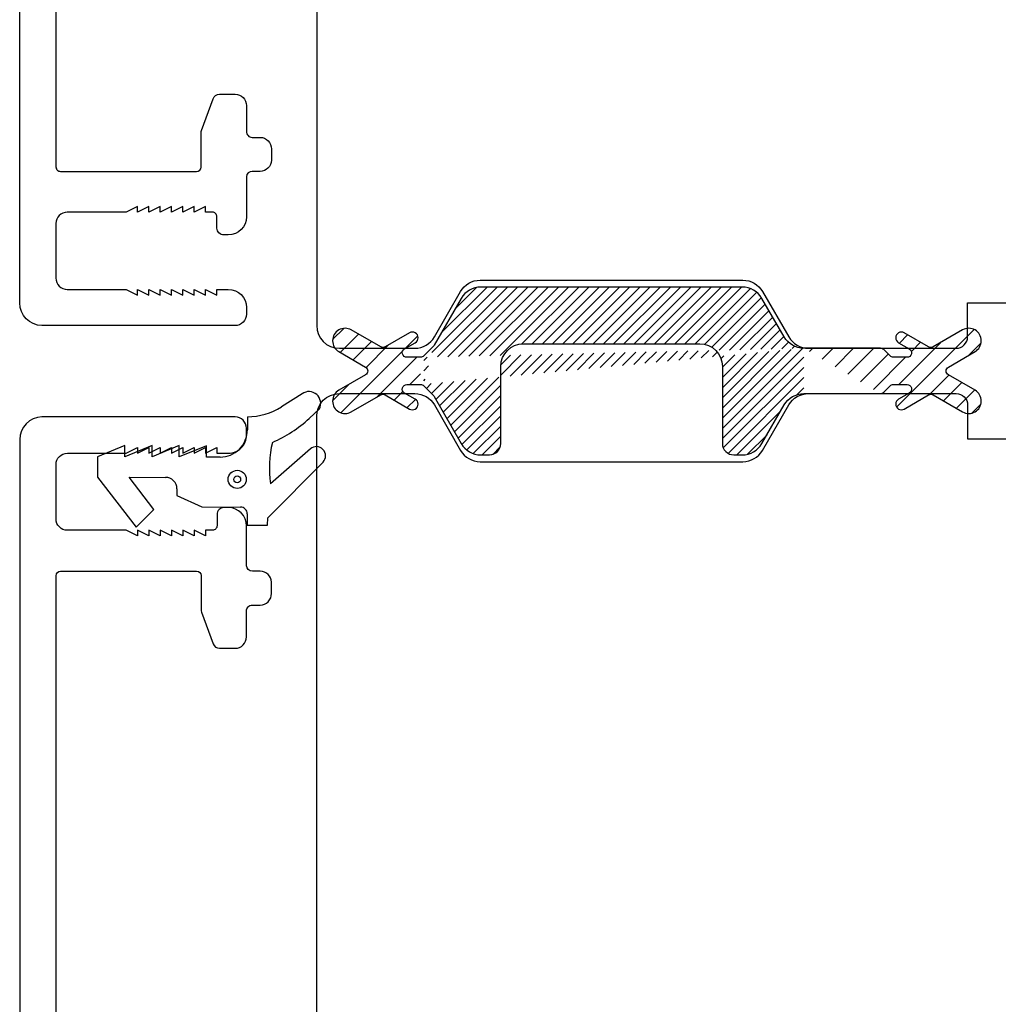
# Model space of a CAD drawing. Units: millimetres. Extents: x -1245 to -531, y -142 to 383.
# Drawn here: x -1093 to -1050, y 68 to 111 of the extents above; entities that cross this region are included whole.
import ezdxf

# ---------------------------------------------------------------- set-up
doc = ezdxf.new("R2010")
doc.units = ezdxf.units.MM

msp = doc.modelspace()

# ---------------------------------------------------------------- hatches: boundary and pattern name
h = msp.add_hatch()
h.set_pattern_fill('ANSI31', color=256, scale=0.1, style=0)
h.set_pattern_definition([(45, (-7021.488904886431, 7215.206974238796), (-0.2245064030267288, 0.2245064030267289), [])])
edge = h.paths.add_edge_path()
edge.add_arc((-1058.777680638703, 93.77233365429498), 1.000000000001406, 449.9998489213036, 510.0000184574685, ccw=False)
edge.add_line((-1060.625202309572, 92.57233225226997), (-1059.64370620356, 94.27233337531112))
edge.add_arc((-1061.491227064967, 93.07233337531221), 1.000000000000909, 269.9999999999479, 329.99992570011216, ccw=False)
edge.add_line((-1061.868577334156, 92.07233337531494), (-1061.491227064968, 92.0723333753113))
edge.add_arc((-1061.868577099805, 92.57233337531221), 0.4999999999964466, 179.9999666652042, 269.9999731454212, ccw=False)
edge.add_line((-1062.368577334159, 95.97233471574151), (-1062.368577099802, 92.57233366621318))
edge.add_arc((-1063.368577334157, 95.9723346556521), 0.999999999998181, 360.00000344286934, 450, ccw=False)
edge.add_line((-1071.141481317042, 96.97233465565029), (-1063.368577334157, 96.97233465565029))
edge.add_arc((-1071.141481317042, 95.97233465565029), 1.0000000000004, 450, 539.9999487756656, ccw=False)
edge.add_line((-1072.141484803775, 92.57233337531221), (-1072.141481317042, 95.97233554968358))
edge.add_arc((-1072.641484803774, 92.57233265292876), 0.4999999999997515, 270.00028343648796, 360.00008277904544, ccw=False)
edge.add_line((-1073.018835072964, 92.0723333753113), (-1072.641482330324, 92.07233265293513))
edge.add_arc((-1073.018834372609, 93.0723333753104), 0.999999999998909, 209.9999807540643, 269.9999598726386, ccw=False)
edge.add_line((-1075.078468197959, 94.63972233060127), (-1073.884859944345, 92.57233366621318))
edge.add_arc((-1075.338275772749, 94.48972225032782), 0.2999999999997031, 390.00001770285326, 405.0002330686718, ccw=False)
edge.add_line((-1075.538047711263, 95.11375490646611), (-1075.126144601309, 94.70185514759584))
edge.add_line((-1075.126130977771, 96.84282983783856), (-1075.538047711263, 96.43091645554165))
edge.add_arc((-1075.33826214921, 97.05496273510659), 0.2999999999989855, 314.9997669312054, 330.00006119996874, ccw=False)
edge.add_line((-1073.884862233135, 98.97233033315212), (-1075.078454367855, 96.90496301261834))
edge.add_arc((-1073.018836295283, 98.47233125818553), 1.000000000000019, 450.0000111005165, 510.0000611997002, ccw=False)
edge.add_line((-1061.491225877366, 99.47233337531094), (-1073.018836489024, 99.47233125818553))
edge.add_arc((-1061.491225683625, 98.47233337531185), 0.9999999999992445, 389.9999979431763, 450.0000111005165, ccw=False)
edge.add_line((-1059.643703688146, 97.27233127010646), (-1060.625200261892, 98.97233334422259))
edge.add_arc((-1058.777679499805, 97.7723333753093), 0.9999999999993029, 210.000139279219, 270.00008582467865, ccw=False)
edge.add_line((-1075.679468492222, 96.37233838705475), (-1075.679468492222, 95.17233297495301))
edge.add_arc((-1075.679468492222, 96.57233838705457), 0.2000000000000164, 270, 314.9997669310211, ccw=False)
edge.add_arc((-1075.679468492222, 94.97233297495319), 0.1999999999998181, 405.00023306897884, 450, ccw=False)
edge.add_line((-1058.777679499805, 96.77233337531021), (-1058.777680638703, 94.7723336542968))
h = msp.add_hatch()
h.set_pattern_fill('ANSI31', color=256, scale=0.2, style=0)
h.set_pattern_definition([(45, (-7021.488904886431, 7215.206974238796), (-0.4490128060534576, 0.4490128060534577), [])])
edge = h.paths.add_edge_path()
edge.add_line((-1076.284468454061, 95.17233297495301), (-1075.679468492222, 95.17233297495301))
edge.add_line((-1075.679468492222, 95.17233297495301), (-1075.679468492222, 96.37233838705475))
edge.add_line((-1075.679468492222, 96.37233838705475), (-1076.284468454061, 96.37233838705475))
edge.add_arc((-1076.284468454061, 96.57233838705457), 0.1999999999998181, 120.0000892455569, 269.99999999973943, ccw=False)
edge.add_line((-1076.38446872385, 96.7455433120486), (-1075.913171147004, 97.01764807371552))
edge.add_arc((-1076.038168869309, 97.23415451239094), 0.2499989371365089, 299.9995378717565, 480.00017206356)
edge.add_line((-1076.163168988059, 97.45065956748664), (-1077.238066591617, 96.83006714670961))
edge.add_arc((-1077.338068611207, 97.00327106143965), 0.1999999999995917, 240.0006730352973, 300.00066807722385, ccw=False)
edge.add_line((-1077.438066576615, 96.83006480602677), (-1078.732664559684, 97.577507051341))
edge.add_arc((-1079.00877078535, 97.10183005016194), 0.5500029611758254, 419.8670217822165, 600.13291189702)
edge.add_line((-1079.282666591615, 96.62487686104038), (-1078.106016011031, 95.94554099528528))
edge.add_arc((-1078.206015606555, 95.77233568100388), 0.2000000000004655, 299.9998662002685, 420.0001337997315, ccw=False)
edge.add_line((-1078.106016011031, 95.59913036672248), (-1079.282666591616, 94.9197945009683))
edge.add_arc((-1079.00877078535, 94.44284131184583), 0.550002961177865, 479.867088103015, 660.1329782178178)
edge.add_line((-1078.732664559683, 93.96716431066585), (-1077.438066576615, 94.71460655598099))
edge.add_arc((-1077.338068611207, 94.54140030056811), 0.19999999999971, 419.99933192277615, 479.99932696470273, ccw=False)
edge.add_line((-1077.238066591617, 94.71460421529815), (-1076.163168988059, 94.09401179452203))
edge.add_arc((-1076.038168869309, 94.31051684961682), 0.2499989371359583, 239.9998279363357, 420.0004621281392)
edge.add_line((-1075.913171147004, 94.52702328829133), (-1076.38446872385, 94.79912804995917))
edge.add_arc((-1076.284468454061, 94.97233297495319), 0.2000000000002633, 90.00000000026063, 239.9999107544431, ccw=False)
edge = h.paths.add_edge_path()
edge.add_line((-1055.398916493914, 96.77233798639014), (-1058.777678001882, 96.7723377074081))
edge.add_line((-1058.777678001882, 94.77233365429225), (-1055.398916493914, 94.77233337531112))
edge.add_line((-1058.777679499805, 96.77233337531021), (-1058.777680638703, 94.7723336542968))
edge.add_arc((-1055.398916493914, 96.57233798639032), 0.1999999999996479, 404.99999999981577, 450, ccw=False)
edge.add_line((-1054.974649949319, 96.43091645538794), (-1055.257495137676, 96.71375934262693))
edge.add_arc((-1054.833229168359, 96.57233838690087), 0.1999999999998181, 225.0002330689789, 270, ccw=False)
edge.add_line((-1054.22822920652, 96.37233838690105), (-1054.833229168359, 96.37233838690105))
edge.add_arc((-1054.22822920652, 96.57233838690087), 0.1999999999998086, 270, 419.9999107546688, ccw=False)
edge.add_line((-1054.599526513579, 97.0176480735609), (-1054.128228936732, 96.74554331189489))
edge.add_arc((-1054.474528791273, 97.23415451223633), 0.2499989371367459, 59.99982793644, 240.00046212806302, ccw=False)
edge.add_line((-1053.274631068964, 96.8300671465559), (-1054.349528672523, 97.45065956733202))
edge.add_arc((-1053.174629049375, 97.00327106128594), 0.19999999999971, 239.9993319227761, 299.9993269647027, ccw=False)
edge.add_line((-1051.780033100898, 97.5775070511873), (-1053.074631083967, 96.83006480587306))
edge.add_arc((-1051.503926875497, 97.10183004985362), 0.5500029611760386, 299.86708813502713, 480.1329781857708, ccw=False)
edge.add_line((-1052.406681649551, 95.94554099513158), (-1051.230031068965, 96.62487686088576))
edge.add_arc((-1052.306682054027, 95.77233568085018), 0.2000000000004655, 119.99986620026851, 240.0001337997315, ccw=False)
edge.add_line((-1051.230031068963, 94.91979450081459), (-1052.406681649551, 95.59913036656877))
edge.add_arc((-1051.503926875496, 94.44284131184673), 0.5500029611766822, 239.8670218141472, 420.1329118648907, ccw=False)
edge.add_line((-1053.074631083967, 94.71460655582729), (-1051.780033100898, 93.96716431051306))
edge.add_arc((-1053.174629049375, 94.54140030041441), 0.1999999999995917, 420.0006730352973, 480.0006680772239, ccw=False)
edge.add_line((-1054.349528672524, 94.09401179436924), (-1053.274631068964, 94.71460421514445))
edge.add_arc((-1054.474528791273, 94.31051684946402), 0.2499989371357212, 119.9995378718607, 300.0001720634838, ccw=False)
edge.add_line((-1054.128228936732, 94.79912804980546), (-1054.599526513578, 94.52702328813854))
edge.add_arc((-1054.22822920652, 94.97233297479949), 0.1999999999998181, 300.0000892453312, 450, ccw=False)
edge.add_line((-1054.833229168359, 95.1723329747993), (-1054.22822920652, 95.1723329747993))
edge.add_arc((-1054.833229168359, 94.97233297479949), 0.2000000000000164, 450, 494.9997669310212, ccw=False)
edge.add_line((-1055.257495137676, 94.83091201907342), (-1054.974649949319, 95.11375490631241))
edge.add_arc((-1055.398916493913, 94.97233337531094), 0.1999999999998181, 269.99999999973943, 314.99999999981577, ccw=False)

# ---------------------------------------------------------------- linework, layer by layer
for p, q in [((-1080.902425403394, 94.76865839964256), (-1081.811877699602, 94.18611335754639)), ((-1080.902445605047, 94.76898245040019), (-1080.902425403394, 94.76865839964256)), ((-1081.811877699602, 94.18611335754639), (-1081.812350794255, 94.18607552305883)), ((-1083.313125457557, 93.75060224622274), (-1083.315096526922, 93.17303089598744)), ((-1080.586328801196, 93.68275235061873), (-1080.140224344829, 94.10018313116296)), ((-1080.585993427709, 93.6829035247726), (-1080.586328801196, 93.68275235061873)), ((-1088.716804822263, 92.48633773887803), (-1089.918033098317, 91.98929586055118)), ((-1088.718036740617, 91.98633925650273), (-1088.716804822263, 92.48633773887803)), ((-1087.516808464564, 92.48338113482959), (-1088.718036740617, 91.98633925650273)), ((-1087.518040382918, 91.98338265245519), (-1087.516808464564, 92.48338113482959)), ((-1086.316812106865, 92.48042453078205), (-1087.518040382918, 91.98338265245519)), ((-1086.318044025219, 91.98042604840765), (-1086.316812106865, 92.48042453078205)), ((-1085.116815749165, 92.4774679267345), (-1086.318044025219, 91.98042604840765)), ((-1085.118047667519, 91.9774694443592), (-1085.116815749165, 92.4774679267345)), ((-1080.538671764605, 92.34029983545469), (-1082.301521006745, 90.79679778512008)), ((-1080.538411563679, 92.33997519337635), (-1080.538671764605, 92.34029983545469)), ((-1089.918033098317, 91.98929586055118), (-1089.920250551354, 91.08929859227618)), ((-1084.518049488669, 91.97599114233589), (-1085.118047667519, 91.9774694443592)), ((-1084.518207569816, 91.97555253049057), (-1084.518049488669, 91.97599114233589)), ((-1082.419943161611, 89.30167988852435), (-1079.979676151924, 91.7576910745417)), ((-1079.979676151924, 91.7576910745417), (-1079.979676844262, 91.75741007539426)), ((-1089.920250551354, 91.08929859227618), (-1088.225676152033, 88.88511674742557)), ((-1087.439746883691, 89.66718271981125), (-1088.530254770351, 91.08587385925392)), ((-1088.530254770351, 91.08587385925392), (-1086.920259657104, 91.08190708215687)), ((-1086.920259657104, 91.08190708215687), (-1086.920417735788, 91.08146947030826)), ((-1082.301521006745, 90.79679778512008), (-1082.301881865209, 90.79685567439236)), ((-1086.421493093082, 90.5806766814282), (-1086.422232244093, 90.2806775920032)), ((-1086.422232244093, 90.2806775920032), (-1085.323467501223, 89.77796888925121)), ((-1086.421651171766, 90.58023906957959), (-1086.421493093082, 90.5806766814282)), ((-1088.225676152033, 88.88511674742557), (-1087.439746883691, 89.66718271981125)), ((-1085.323467501223, 89.77796888925121), (-1083.623472661149, 89.7737803668503)), ((-1083.324212722735, 89.47304212641274), (-1083.325444641089, 88.97304364403834)), ((-1082.425447372815, 88.97082619100246), (-1082.419943161611, 89.30167988852435)), ((-1083.325444641089, 88.97304364403834), (-1082.425447372815, 88.97082619100246))]:
    msp.add_line(p, q)
for points in [[(-1015.129834404821, 139.4998160495116), (-1027.524285206508, 146.6952807106418, 0.5898563358714866), (-1028.290265312026, 146.2718960351177), (-1028.290265312026, 129.8523756024061), (-1078.94752888173, 123.6046713189108, 0.3781094912856192), (-1080.260784244135, 122.1163412344441), (-1080.260784244135, 97.77232184689916, 0.414213562373095), (-1079.260784244135, 96.77232184689916), (-1075.934304648783, 96.77232184689916, 0.2679595579795422), (-1075.068259903321, 97.27235534916514), (-1073.913696584949, 99.27229634463316, -0.2679595579789985), (-1073.047651839487, 99.77232984689914), (-1061.466408647949, 99.77232984689914, -0.267947299102981), (-1060.600386777186, 99.27233596622233), (-1059.445664948837, 97.2723317275732, 0.2679472293302551), (-1058.57964333847, 96.77233784689639), (-1052.058859187399, 96.77233661714223, 0.4142136386412151), (-1051.558859057202, 97.27233661714223), (-1051.558859057202, 98.77232984689914), (-1000.558859057202, 98.77232984689914)], [(-1091.75614990465, 129.369022030066), (-1091.756019128281, 104.7690720287529, 0.414213562373095), (-1091.556019128278, 104.5690720287503), (-1085.556412519623, 104.5690720288094, 0.4038347694154037), (-1085.356534353872, 104.7619557236358), (-1085.356407709277, 106.2676874828731, -0.08751072434274135), (-1085.338306508935, 106.3703182129303), (-1084.828253592754, 107.7716770862172, -0.31529974974798), (-1084.546345447816, 107.9690720287509), (-1083.856539222194, 107.9690720114568, -0.4142906029537816), (-1083.35640770928, 107.4690720287518), (-1083.356204301501, 106.329154811815, 0.426079455079603), (-1083.10640770928, 106.0690720287521), (-1082.752576917828, 106.0690573535749, -0.4189557188192256), (-1082.256549612661, 105.557160553387), (-1082.256549612661, 105.0571605534215, -0.407252413594473), (-1082.756407709279, 104.5690720287512), (-1083.097962291609, 104.568929337871, 0.4122423872649149), (-1083.35620247521, 104.3291999561807), (-1083.356407709279, 102.5689732833198, -0.4140638452237128), (-1084.155998754594, 101.768973387847), (-1084.356234259588, 101.768871028774, -0.4142139999998105), (-1084.656164927906, 102.0689662926198), (-1084.656523927906, 102.5688710287732, 0.4142140000021525), (-1084.856164927905, 102.7690720287738), (-1085.159613348143, 102.7690720287729), (-1085.159613348143, 103.0190720287738), (-1085.659613348143, 102.7690720287729), (-1085.659613348143, 103.0190720287729), (-1086.159613348143, 102.7690720287738), (-1086.159613348143, 103.0190720287738), (-1086.659613348143, 102.7690720287738), (-1086.659613348143, 103.0190720287738), (-1087.159613348143, 102.7690720287729), (-1087.159613348143, 103.0190720287738), (-1087.659613348143, 102.7690720287738), (-1087.659613348143, 103.0190720287738), (-1088.159613348143, 102.7690720287729), (-1088.159613348143, 103.0190720287738), (-1088.659613348145, 102.7690720287729), (-1091.256019128281, 102.7690720287738, 0.414213562373095), (-1091.756019128281, 102.2690720287738), (-1091.756019128281, 99.86907202877325, 0.414213562373095), (-1091.256019128281, 99.36907202877325), (-1088.659613348143, 99.36907202877325), (-1088.159613348143, 99.11907202877325), (-1088.159613348143, 99.36907202877325), (-1087.659613348143, 99.11907202877325), (-1087.659613348143, 99.36907202877325), (-1087.159613348143, 99.11907202877325), (-1087.159613348143, 99.36907202877325), (-1086.659613348143, 99.11907202877325), (-1086.659613348143, 99.36907202877325), (-1086.159613348143, 99.11907202877325), (-1086.159613348143, 99.36907202877325), (-1085.659613348143, 99.11907202877325), (-1085.659613348143, 99.36907202877325), (-1085.159613348143, 99.11907202877325), (-1085.159613348143, 99.36907202877325), (-1084.659613348143, 99.11907202877325), (-1084.659613348143, 99.36907202877325), (-1084.157211156859, 99.36907202877325, -0.414213562373095), (-1083.357211156859, 98.56907202877306), (-1083.357211156859, 98.27232162721708, -0.4142205433623036), (-1083.857223074124, 97.77232162735896), (-1092.376547917173, 97.77252468145622, -0.4083264623189396), (-1093.356407709276, 98.77232184689825), (-1093.356407709277, 144.2133337955239, -0.3394542588554158)], [(-1058.777678001882, 96.77233337531112, -0.2679489424458685), (-1059.643703688146, 97.27233127010646), (-1060.625200261892, 98.97233334422259, 0.2679492539628052), (-1061.491225877366, 99.47233337531094), (-1073.018836489024, 99.47233125818553, 0.2679494267247606), (-1073.884862233135, 98.97233033315212), (-1075.078454367855, 96.90496301261834, -0.06554475232099803), (-1075.126130977771, 96.84282983783856), (-1075.538047711263, 96.43091645554165, -0.1989113101876212), (-1075.679468492222, 96.37233838705475), (-1076.284468454061, 96.37233838705475, -0.7673263692941651), (-1076.38446872385, 96.7455433120486), (-1075.913171147004, 97.01764807371552, 1.000005534383755), (-1076.163168988059, 97.45065956748664), (-1077.238066591617, 96.83006714670961, -0.2679491692442182), (-1077.438066576615, 96.83006480602677), (-1078.732664559684, 97.577507051341, 1.002323025110529), (-1079.282666591615, 96.62487686104038), (-1078.106016011031, 95.94554099528528, -0.5773518260212439), (-1078.106016011031, 95.59913036672248), (-1079.282666591616, 94.9197945009683, 1.002323025110529), (-1078.732664559683, 93.96716431066585), (-1077.438066576615, 94.71460655598099, -0.2679491692442182), (-1077.238066591617, 94.71460421529815), (-1076.163168988059, 94.09401179452203, 1.000005534383755), (-1075.913171147004, 94.52702328829133), (-1076.38446872385, 94.79912804995917, -0.7673263692941653), (-1076.284468454061, 95.17233297495301), (-1075.679468492222, 95.17233297495301, -0.1989113101876213), (-1075.538047711263, 95.11375490646611), (-1075.126144601309, 94.70185514759584, -0.06554440656305713), (-1075.078468197959, 94.63972233060127), (-1073.884859944345, 92.57233366621318, 0.267949094777019), (-1073.018835072964, 92.0723333753113), (-1072.641482330324, 92.07233265293513, 0.4142125366224481), (-1072.141484803775, 92.57233337531221), (-1072.141481317042, 95.97233554968358, -0.4142133005168307), (-1071.141481317042, 96.97233465565029), (-1063.368577334157, 96.97233465565029, -0.4142135447733157), (-1062.368577334159, 95.97233471574151), (-1062.368577099802, 92.57233366621318, 0.4142135954991146), (-1061.868577334156, 92.07233337531494), (-1061.491227064968, 92.0723333753113, 0.2679488449608652), (-1060.625202309572, 92.57233225226997), (-1059.64370620356, 94.27233337531112, -0.2679499852834906), (-1058.777678001882, 94.77233365429225), (-1055.398916493914, 94.77233337531112, 0.198912367379658), (-1055.257495137676, 94.83091201907342), (-1054.974649949319, 95.11375490631241, -0.1989113101876213), (-1054.833229168359, 95.1723329747993), (-1054.22822920652, 95.1723329747993, -0.7673263692907945), (-1054.128228936732, 94.79912804980546), (-1054.599526513578, 94.52702328813854, 1.00000553438127), (-1054.349528672524, 94.09401179436924), (-1053.274631068964, 94.71460421514445, -0.2679491692442182), (-1053.074631083967, 94.71460655582729), (-1051.780033100898, 93.96716431051306, 1.00232302454907), (-1051.230031068963, 94.91979450081459), (-1052.406681649551, 95.59913036656877, -0.5773518260212441), (-1052.406681649551, 95.94554099513158), (-1051.230031068965, 96.62487686088576, 1.002323024549072), (-1051.780033100898, 97.5775070511873), (-1053.074631083967, 96.83006480587306, -0.2679491692442182), (-1053.274631068964, 96.8300671465559), (-1054.349528672523, 97.45065956733202, 1.00000553438127), (-1054.599526513579, 97.0176480735609), (-1054.128228936732, 96.74554331189489, -0.7673263692907945), (-1054.22822920652, 96.37233838690105), (-1054.833229168359, 96.37233838690105, -0.1989113101876212), (-1054.974649949319, 96.43091645538794), (-1055.257495137676, 96.71375934262693, 0.198912367379658), (-1055.398916493914, 96.77233798639014), (-1058.777678001882, 96.7723377074081)], [(-1091.75415084413, 62.14688572278982), (-1091.754020067762, 86.74683572410294, -0.414213562373095), (-1091.554020067759, 86.94683572410548), (-1085.554413459104, 86.94683572404637, -0.4038347694154037), (-1085.354535293353, 86.75395202921999), (-1085.354408648758, 85.24822026998271, 0.08751072434274135), (-1085.336307448415, 85.14558953992554), (-1084.826254532235, 83.74423066663866, 0.31529974974798), (-1084.544346387297, 83.54683572410494), (-1083.854540161674, 83.54683574139898, 0.4142906029537816), (-1083.35440864876, 84.04683572410403), (-1083.354205240982, 85.18675294104077, -0.426079455079603), (-1083.10440864876, 85.44683572410366), (-1082.750577857309, 85.44685039928089, 0.4189557188192256), (-1082.254550552142, 85.95874719946886), (-1082.254550552142, 86.4587471994343, 0.407252413594473), (-1082.75440864876, 86.94683572410457), (-1083.09596323109, 86.94697841498481, -0.4122423872649149), (-1083.354203414691, 87.18670779667508), (-1083.35440864876, 88.94693446953596, 0.4140638452237128), (-1084.153999694075, 89.74693436500883), (-1084.354235199069, 89.74703672408185, 0.4142139999998105), (-1084.654165867386, 89.44694146023602), (-1084.654524867387, 88.94703672408258, -0.4142140000021525), (-1084.854165867386, 88.74683572408202), (-1085.157614287624, 88.74683572408293), (-1085.157614287624, 88.49683572408202), (-1085.657614287624, 88.74683572408293), (-1085.657614287624, 88.49683572408293), (-1086.157614287624, 88.74683572408202), (-1086.157614287624, 88.49683572408202), (-1086.657614287624, 88.74683572408202), (-1086.657614287624, 88.49683572408202), (-1087.157614287624, 88.74683572408293), (-1087.157614287624, 88.49683572408202), (-1087.657614287624, 88.74683572408202), (-1087.657614287624, 88.49683572408202), (-1088.157614287624, 88.74683572408293), (-1088.157614287624, 88.49683572408202), (-1088.657614287626, 88.74683572408293), (-1091.254020067762, 88.74683572408202, -0.414213562373095), (-1091.754020067762, 89.24683572408202), (-1091.754020067762, 91.64683572408256, -0.414213562373095), (-1091.254020067762, 92.14683572408256), (-1088.657614287624, 92.14683572408256), (-1088.157614287624, 92.39683572408256), (-1088.157614287624, 92.14683572408256), (-1087.657614287624, 92.39683572408256), (-1087.657614287624, 92.14683572408256), (-1087.157614287624, 92.39683572408256), (-1087.157614287624, 92.14683572408256), (-1086.657614287624, 92.39683572408256), (-1086.657614287624, 92.14683572408256), (-1086.157614287624, 92.39683572408256), (-1086.157614287624, 92.14683572408256), (-1085.657614287624, 92.39683572408256), (-1085.657614287624, 92.14683572408256), (-1085.157614287624, 92.39683572408256), (-1085.157614287624, 92.14683572408256), (-1084.657614287624, 92.39683572408256), (-1084.657614287624, 92.14683572408256), (-1084.15521209634, 92.14683572408256, 0.414213562373095), (-1083.35521209634, 92.94683572408275), (-1083.35521209634, 93.24358612563873, 0.4142205433623036), (-1083.855224013605, 93.74358612549685), (-1092.374548856653, 93.74338307139959, 0.4083264623189396), (-1093.354408648757, 92.74358590595756), (-1093.354408648758, 47.30257395733197, 0.3394542588554158)]]:
    msp.add_lwpolyline(points, format="xyb")
at = {"linetype": 'Continuous'}
msp.add_lwpolyline([(-1080.260784244137, 62.69642691511007), (-1080.260784244137, 93.77233331103042, -0.414213562373095), (-1079.260784244137, 94.77233331103042), (-1075.934295412013, 94.77233331103042, -0.2679595579785761), (-1075.068250666552, 94.27229980876717), (-1073.91369658495, 92.27237481329365, 0.2679595579785761), (-1073.047651839488, 91.7723413110304), (-1061.466408647947, 91.7723413110304, 0.267947299102981), (-1060.600386777184, 92.27233519170721), (-1059.445664948835, 94.27233943035452, -0.267947299102981), (-1058.579643078073, 94.77233331103042), (-1052.058859057207, 94.77233331103042, -0.414213562373095), (-1051.558859057207, 94.27233331103042), (-1051.558859057207, 92.7723413110304), (-1000.558859057207, 92.7723413110304)], format="xyb", dxfattribs=at)
for radius in [0.3999999999999999, 0.3999999999999999, 0.1499999999999999]:
    msp.add_circle((-1083.764210296394, 90.99212081936975), radius)
for centre, radius, start, end in [((-1080.604911322821, 94.3389984262937), 0.5228890035999544, 332.7868642987664, 124.6819131318746), ((-1083.392977652448, 96.82653659031956), 3.077404086653761, 271.4839655540565, 300.9054877862551), ((-1084.572374639301, 98.0145877006068), 5.886826221598667, 293.6329372459135, 312.6228788031811), ((-1084.51525007149, 93.1755479894934), 1.19999910350993, 269.8587896082317, 359.8588752167565), ((-1077.392010393336, 91.47080725898985), 4.955910472223948, 166.5744923378988, 187.8158393974657), ((-1080.274651281114, 92.03372398006803), 0.4041773030628636, 316.8708411470711, 130.7368289072135), ((-1086.921649279685, 90.5814713605493), 0.4999996264626512, 359.8587896081796, 89.85887521675656), ((-1083.62436966617, 89.47334388914595), 0.2999997758776815, 359.8587896081796, 89.85887521675656)]:
    msp.add_arc(centre, radius, start, end)

doc.saveas('drawing.dxf')
